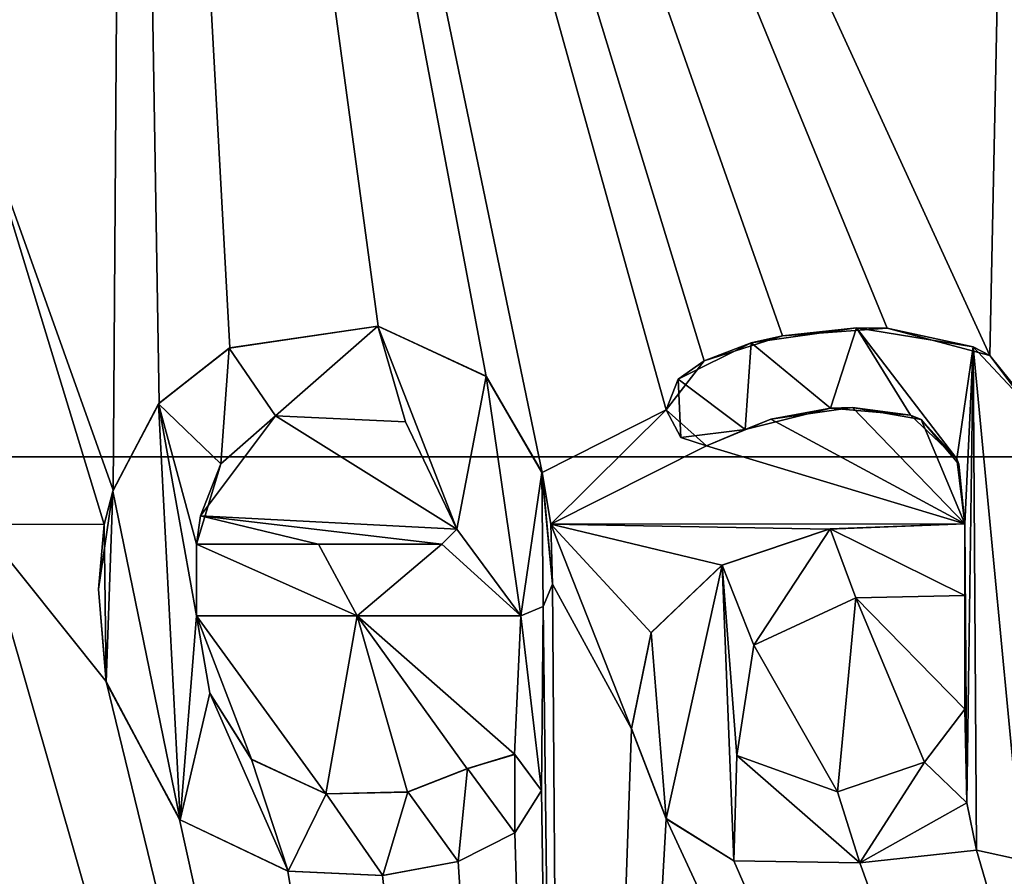
# Model space of a CAD drawing. Units: millimetres. Extents: x -122 to 122, y -10 to 83.
# Drawn here: x -7 to -4, y 10 to 13 of the extents above; entities that cross this region are included whole.
import ezdxf

# ---------------------------------------------------------------- set-up
doc = ezdxf.new("R2010")
doc.units = ezdxf.units.MM
doc.header["$LTSCALE"] = 65.185185
for name, color, linetype in [('125', 7, 'CONTINUOUS'), ('185', 7, 'CONTINUOUS'), ('187', 7, 'CONTINUOUS'), ('243', 7, 'CONTINUOUS'), ('244', 7, 'CONTINUOUS'), ('245', 7, 'CONTINUOUS'), ('246', 7, 'CONTINUOUS'), ('247', 7, 'CONTINUOUS'), ('248', 7, 'CONTINUOUS'), ('249', 7, 'CONTINUOUS'), ('250', 7, 'CONTINUOUS'), ('251', 7, 'CONTINUOUS'), ('252', 7, 'CONTINUOUS'), ('253', 7, 'CONTINUOUS')]:
    doc.layers.add(name, color=color, linetype=linetype)

msp = doc.modelspace()

# ---------------------------------------------------------------- linework, layer by layer
at = {"layer": '125', "linetype": 'Continuous'}
for points in [[(-2.9418, 11.2314, -23.9946), (-8.8251, 11.2314, -23.9513), (-2.9418, 17.2374, -23.9946), (-2.9418, 11.2314, -23.9946)], [(-2.9418, 17.2374, -23.9946), (-8.8251, 11.2314, -23.9513), (-8.8251, 17.2374, -23.9513), (-2.9418, 17.2374, -23.9946)], [(-2.9418, 5.2254, -23.9946), (-8.8251, 5.2254, -23.9513), (-2.9418, 11.2314, -23.9946), (-2.9418, 5.2254, -23.9946)], [(-2.9418, 11.2314, -23.9946), (-8.8251, 5.2254, -23.9513), (-8.8251, 11.2314, -23.9513), (-2.9418, 11.2314, -23.9946)]]:
    msp.add_3dface(points, dxfattribs=at)
at = {"layer": '185', "color": 18, "linetype": 'Continuous', "true_color": 0x000000}
for points in [[(-6.5226, 11.5497, 23.5807), (-6.3864, 11.3516, 23.6043), (-6.0868, 11.6148, 23.6541), (-6.5226, 11.5497, 23.5807)], [(-6.3864, 11.3516, 23.6043), (-6.0061, 11.3336, 23.6669), (-6.0868, 11.6148, 23.6541), (-6.3864, 11.3516, 23.6043)], [(-6.0061, 11.3336, 23.6669), (-5.855, 11.019, 23.6904), (-6.0868, 11.6148, 23.6541), (-6.0061, 11.3336, 23.6669)], [(-6.0868, 11.6148, 23.6541), (-5.855, 11.019, 23.6904), (-5.7692, 11.4674, 23.7034), (-6.0868, 11.6148, 23.6541)], [(-4.9932, 11.565, 23.8099), (-4.7609, 11.3736, 23.8381), (-4.6845, 11.6092, 23.847), (-4.9932, 11.565, 23.8099)], [(-4.7609, 11.3736, 23.8381), (-4.5265, 11.3531, 23.8649), (-4.6845, 11.6092, 23.847), (-4.7609, 11.3736, 23.8381)], [(-4.5265, 11.3531, 23.8649), (-4.3899, 11.2257, 23.8798), (-4.6845, 11.6092, 23.847), (-4.5265, 11.3531, 23.8649)], [(-4.6845, 11.6092, 23.847), (-4.3899, 11.2257, 23.8798), (-4.3425, 11.5537, 23.8848), (-4.6845, 11.6092, 23.847)], [(-6.729, 11.3865, 23.5435), (-6.5469, 11.2108, 23.5764), (-6.5226, 11.5497, 23.5807), (-6.729, 11.3865, 23.5435)], [(-6.5469, 11.2108, 23.5764), (-6.3864, 11.3516, 23.6043), (-6.5226, 11.5497, 23.5807), (-6.5469, 11.2108, 23.5764)], [(-5.2068, 11.4592, 23.7825), (-5.0107, 11.3111, 23.8077), (-4.9932, 11.565, 23.8099), (-5.2068, 11.4592, 23.7825)], [(-5.0107, 11.3111, 23.8077), (-4.7609, 11.3736, 23.8381), (-4.9932, 11.565, 23.8099), (-5.0107, 11.3111, 23.8077)], [(-4.3899, 11.2257, 23.8798), (-4.367, 11.035, 23.8822), (-4.3425, 11.5537, 23.8848), (-4.3899, 11.2257, 23.8798)], [(-4.367, 11.035, 23.8822), (-4.361, 10.217, 23.8829), (-4.3425, 11.5537, 23.8848), (-4.367, 11.035, 23.8822)], [(-4.361, 10.217, 23.8829), (-4.3328, 10.0789, 23.8858), (-4.3425, 11.5537, 23.8848), (-4.361, 10.217, 23.8829)], [(-4.3328, 10.0789, 23.8858), (-4.1988, 10.0495, 23.8997), (-4.3425, 11.5537, 23.8848), (-4.3328, 10.0789, 23.8858)], [(-4.3425, 11.5537, 23.8848), (-4.1988, 10.0495, 23.8997), (-4.1403, 11.3378, 23.9055), (-4.3425, 11.5537, 23.8848)], [(-5.7692, 11.4674, 23.7034), (-5.855, 11.019, 23.6904), (-5.668, 10.765, 23.7184), (-5.7692, 11.4674, 23.7034)], [(-5.6058, 11.1852, 23.7274), (-5.7692, 11.4674, 23.7034), (-5.668, 10.765, 23.7184), (-5.6058, 11.1852, 23.7274)], [(-5.199, 11.2879, 23.7835), (-5.0107, 11.3111, 23.8077), (-5.2068, 11.4592, 23.7825), (-5.199, 11.2879, 23.7835)], [(-6.8636, 11.1311, 23.5185), (-6.6663, 10.1675, 23.555), (-6.729, 11.3865, 23.5435), (-6.8636, 11.1311, 23.5185)], [(-6.618, 10.975, 23.5637), (-6.5469, 11.2108, 23.5764), (-6.729, 11.3865, 23.5435), (-6.618, 10.975, 23.5637)], [(-6.618, 10.765, 23.5637), (-6.618, 10.975, 23.5637), (-6.729, 11.3865, 23.5435), (-6.618, 10.765, 23.5637)], [(-6.6663, 10.1675, 23.555), (-6.618, 10.765, 23.5637), (-6.729, 11.3865, 23.5435), (-6.6663, 10.1675, 23.555)], [(-5.6021, 10.7924, 23.728), (-5.6058, 11.1852, 23.7274), (-5.668, 10.765, 23.7184), (-5.6021, 10.7924, 23.728)], [(-5.575, 10.858, 23.7319), (-5.6058, 11.1852, 23.7274), (-5.6021, 10.7924, 23.728), (-5.575, 10.858, 23.7319)], [(-6.9055, 10.8437, 23.5106), (-6.8824, 10.5703, 23.5149), (-6.8636, 11.1311, 23.5185), (-6.9055, 10.8437, 23.5106)], [(-6.8824, 10.5703, 23.5149), (-6.6663, 10.1675, 23.555), (-6.8636, 11.1311, 23.5185), (-6.8824, 10.5703, 23.5149)], [(-4.367, 11.035, 23.8822), (-4.7617, 11.0202, 23.838), (-4.367, 10.825, 23.8822), (-4.367, 11.035, 23.8822)], [(-4.361, 10.217, 23.8829), (-4.367, 11.035, 23.8822), (-4.367, 10.825, 23.8822), (-4.361, 10.217, 23.8829)], [(-5.855, 11.019, 23.6904), (-5.899, 10.975, 23.6836), (-5.668, 10.765, 23.7184), (-5.855, 11.019, 23.6904)], [(-4.7617, 11.0202, 23.838), (-5.078, 10.914, 23.7992), (-4.985, 10.6797, 23.8109), (-4.7617, 11.0202, 23.838)], [(-4.6859, 10.8179, 23.8469), (-4.7617, 11.0202, 23.838), (-4.985, 10.6797, 23.8109), (-4.6859, 10.8179, 23.8469)], [(-4.367, 10.825, 23.8822), (-4.7617, 11.0202, 23.838), (-4.6859, 10.8179, 23.8469), (-4.367, 10.825, 23.8822)], [(-6.2611, 10.975, 23.6255), (-6.618, 10.975, 23.5637), (-6.1476, 10.765, 23.6442), (-6.2611, 10.975, 23.6255)], [(-6.618, 10.975, 23.5637), (-6.618, 10.765, 23.5637), (-6.1476, 10.765, 23.6442), (-6.618, 10.975, 23.5637)], [(-5.899, 10.975, 23.6836), (-6.2611, 10.975, 23.6255), (-6.1476, 10.765, 23.6442), (-5.899, 10.975, 23.6836)], [(-5.668, 10.765, 23.7184), (-5.899, 10.975, 23.6836), (-6.1476, 10.765, 23.6442), (-5.668, 10.765, 23.7184)], [(-5.2857, 10.7163, 23.772), (-5.2423, 10.1713, 23.7778), (-5.078, 10.914, 23.7992), (-5.2857, 10.7163, 23.772)], [(-5.2423, 10.1713, 23.7778), (-5.0439, 10.047, 23.8035), (-5.078, 10.914, 23.7992), (-5.2423, 10.1713, 23.7778)], [(-5.078, 10.914, 23.7992), (-5.0439, 10.047, 23.8035), (-5.0353, 10.3565, 23.8046), (-5.078, 10.914, 23.7992)], [(-4.985, 10.6797, 23.8109), (-5.078, 10.914, 23.7992), (-5.0353, 10.3565, 23.8046), (-4.985, 10.6797, 23.8109)], [(-4.361, 10.217, 23.8829), (-4.367, 10.825, 23.8822), (-4.367, 10.492, 23.8822), (-4.361, 10.217, 23.8829)], [(-6.579, 10.5385, 23.5707), (-6.618, 10.765, 23.5637), (-6.6663, 10.1675, 23.555), (-6.579, 10.5385, 23.5707)], [(-5.344, 10.4354, 23.7642), (-5.2423, 10.1713, 23.7778), (-5.2857, 10.7163, 23.772), (-5.344, 10.4354, 23.7642)], [(-6.3494, 10.0173, 23.6106), (-6.579, 10.5385, 23.5707), (-6.6663, 10.1675, 23.555), (-6.3494, 10.0173, 23.6106)], [(-6.4568, 10.3445, 23.5922), (-6.579, 10.5385, 23.5707), (-6.3494, 10.0173, 23.6106), (-6.4568, 10.3445, 23.5922)], [(-4.4847, 10.3369, 23.8695), (-4.361, 10.217, 23.8829), (-4.367, 10.492, 23.8822), (-4.4847, 10.3369, 23.8695)], [(-5.6855, 10.3594, 23.7158), (-5.8244, 10.3177, 23.695), (-5.6852, 10.1293, 23.7158), (-5.6855, 10.3594, 23.7158)], [(-5.6074, 10.2533, 23.7272), (-5.6855, 10.3594, 23.7158), (-5.6852, 10.1293, 23.7158), (-5.6074, 10.2533, 23.7272)], [(-6.238, 10.2438, 23.6294), (-6.4568, 10.3445, 23.5922), (-6.3494, 10.0173, 23.6106), (-6.238, 10.2438, 23.6294)], [(-5.0439, 10.047, 23.8035), (-4.6748, 10.0412, 23.8482), (-5.0353, 10.3565, 23.8046), (-5.0439, 10.047, 23.8035)], [(-5.0353, 10.3565, 23.8046), (-4.6748, 10.0412, 23.8482), (-4.7404, 10.2492, 23.8405), (-5.0353, 10.3565, 23.8046)], [(-4.7404, 10.2492, 23.8405), (-4.6748, 10.0412, 23.8482), (-4.4847, 10.3369, 23.8695), (-4.7404, 10.2492, 23.8405)], [(-4.6748, 10.0412, 23.8482), (-4.361, 10.217, 23.8829), (-4.4847, 10.3369, 23.8695), (-4.6748, 10.0412, 23.8482)], [(-5.8244, 10.3177, 23.695), (-5.9987, 10.2492, 23.6681), (-5.8511, 10.0457, 23.691), (-5.8244, 10.3177, 23.695)], [(-5.6852, 10.1293, 23.7158), (-5.8244, 10.3177, 23.695), (-5.8511, 10.0457, 23.691), (-5.6852, 10.1293, 23.7158)], [(-6.0722, 10.004, 23.6564), (-6.238, 10.2438, 23.6294), (-6.3494, 10.0173, 23.6106), (-6.0722, 10.004, 23.6564)], [(-5.9987, 10.2492, 23.6681), (-6.238, 10.2438, 23.6294), (-6.0722, 10.004, 23.6564), (-5.9987, 10.2492, 23.6681)], [(-5.8511, 10.0457, 23.691), (-5.9987, 10.2492, 23.6681), (-6.0722, 10.004, 23.6564), (-5.8511, 10.0457, 23.691)]]:
    msp.add_3dface(points, dxfattribs=at)
at = {"layer": '187', "linetype": 'Continuous'}
for points in [[(-6.8213, 17.0399, 23.4251), (-9.2739, 17.0399, 22.84), (-7.252, 12.224, 23.3405), (-6.8213, 17.0399, 23.4251)], [(-6.8627, 11.1341, 23.4172), (-6.8213, 17.0399, 23.4251), (-7.252, 12.224, 23.3405), (-6.8627, 11.1341, 23.4172)], [(-6.7273, 11.3886, 23.4426), (-6.8213, 17.0399, 23.4251), (-6.8627, 11.1341, 23.4172), (-6.7273, 11.3886, 23.4426)], [(-4.2086, 15.6176, 23.7988), (-6.8213, 17.0399, 23.4251), (-4.2938, 11.5287, 23.79), (-4.2086, 15.6176, 23.7988)], [(-4.2938, 11.5287, 23.79), (-6.8213, 17.0399, 23.4251), (-4.5947, 11.6081, 23.7573), (-4.2938, 11.5287, 23.79)], [(-4.5947, 11.6081, 23.7573), (-6.8213, 17.0399, 23.4251), (-4.901, 11.5863, 23.7212), (-4.5947, 11.6081, 23.7573)], [(-4.901, 11.5863, 23.7212), (-6.8213, 17.0399, 23.4251), (-5.1308, 11.5123, 23.6922), (-4.901, 11.5863, 23.7212)], [(-5.1308, 11.5123, 23.6922), (-6.8213, 17.0399, 23.4251), (-5.2418, 11.369, 23.6776), (-5.1308, 11.5123, 23.6922)], [(-5.2418, 11.369, 23.6776), (-6.8213, 17.0399, 23.4251), (-5.6057, 11.185, 23.627), (-5.2418, 11.369, 23.6776)], [(-5.6057, 11.185, 23.627), (-6.8213, 17.0399, 23.4251), (-5.7689, 11.467, 23.6029), (-5.6057, 11.185, 23.627)], [(-5.7689, 11.467, 23.6029), (-6.8213, 17.0399, 23.4251), (-6.0857, 11.6146, 23.5535), (-5.7689, 11.467, 23.6029)], [(-6.0857, 11.6146, 23.5535), (-6.8213, 17.0399, 23.4251), (-6.5207, 11.5507, 23.4799), (-6.0857, 11.6146, 23.5535)], [(-6.5207, 11.5507, 23.4799), (-6.8213, 17.0399, 23.4251), (-6.7273, 11.3886, 23.4426), (-6.5207, 11.5507, 23.4799)], [(-4.1321, 11.3146, 23.8065), (-4.2086, 15.6176, 23.7988), (-4.2938, 11.5287, 23.79), (-4.1321, 11.3146, 23.8065)], [(-7.252, 11.0339, 23.3405), (-6.8888, 11.0332, 23.4123), (-7.252, 12.224, 23.3405), (-7.252, 11.0339, 23.3405)], [(-6.8888, 11.0332, 23.4123), (-6.8627, 11.1341, 23.4172), (-7.252, 12.224, 23.3405), (-6.8888, 11.0332, 23.4123)], [(-5.58, 11.0344, 23.6307), (-5.2418, 11.369, 23.6776), (-5.6057, 11.185, 23.627), (-5.58, 11.0344, 23.6307)], [(-5.2418, 11.369, 23.6776), (-5.58, 11.0344, 23.6307), (-5.1242, 11.2633, 23.6931), (-5.2418, 11.369, 23.6776)], [(-4.9352, 11.3417, 23.717), (-4.367, 11.035, 23.7823), (-4.6956, 11.3759, 23.7457), (-4.9352, 11.3417, 23.717)], [(-4.6956, 11.3759, 23.7457), (-4.367, 11.035, 23.7823), (-4.4944, 11.3405, 23.7685), (-4.6956, 11.3759, 23.7457)], [(-6.606, 11.058, 23.4647), (-5.855, 11.019, 23.5898), (-6.3863, 11.3516, 23.5033), (-6.606, 11.058, 23.4647)], [(-5.855, 11.019, 23.5898), (-6.0061, 11.3336, 23.5662), (-6.3863, 11.3516, 23.5033), (-5.855, 11.019, 23.5898)], [(-5.1242, 11.2633, 23.6931), (-4.367, 11.035, 23.7823), (-4.9352, 11.3417, 23.717), (-5.1242, 11.2633, 23.6931)], [(-4.4944, 11.3405, 23.7685), (-4.367, 11.035, 23.7823), (-4.3845, 11.2102, 23.7804), (-4.4944, 11.3405, 23.7685)], [(-5.58, 11.0344, 23.6307), (-4.367, 11.035, 23.7823), (-5.1242, 11.2633, 23.6931), (-5.58, 11.0344, 23.6307)], [(-6.618, 10.975, 23.4625), (-6.2612, 10.975, 23.5246), (-6.606, 11.058, 23.4647), (-6.618, 10.975, 23.4625)], [(-6.2612, 10.975, 23.5246), (-5.899, 10.975, 23.583), (-6.606, 11.058, 23.4647), (-6.2612, 10.975, 23.5246)], [(-5.855, 11.019, 23.5898), (-6.606, 11.058, 23.4647), (-5.899, 10.975, 23.583), (-5.855, 11.019, 23.5898)], [(-7.252, 10.148, 23.3405), (-5.5323, 5.0279, 23.6376), (-7.252, 11.0339, 23.3405), (-7.252, 10.148, 23.3405)], [(-7.252, 11.0339, 23.3405), (-5.5323, 5.0279, 23.6376), (-6.883, 10.573, 23.4134), (-7.252, 11.0339, 23.3405)], [(-6.8888, 11.0332, 23.4123), (-7.252, 11.0339, 23.3405), (-6.883, 10.573, 23.4134), (-6.8888, 11.0332, 23.4123)], [(-4.367, 11.035, 23.7823), (-5.58, 11.0344, 23.6307), (-4.7653, 11.0197, 23.7375), (-4.367, 11.035, 23.7823)], [(-5.58, 11.0344, 23.6307), (-5.575, 10.858, 23.6314), (-5.3439, 10.4345, 23.6639), (-5.58, 11.0344, 23.6307)], [(-4.7653, 11.0197, 23.7375), (-5.58, 11.0344, 23.6307), (-5.0784, 10.9138, 23.699), (-4.7653, 11.0197, 23.7375)], [(-5.0784, 10.9138, 23.699), (-5.58, 11.0344, 23.6307), (-5.2861, 10.7157, 23.6717), (-5.0784, 10.9138, 23.699)], [(-5.2861, 10.7157, 23.6717), (-5.58, 11.0344, 23.6307), (-5.3439, 10.4345, 23.6639), (-5.2861, 10.7157, 23.6717)], [(-5.6021, 10.7924, 23.6275), (-5.5323, 5.0279, 23.6376), (-5.575, 10.858, 23.6314), (-5.6021, 10.7924, 23.6275)], [(-5.575, 10.858, 23.6314), (-5.5323, 5.0279, 23.6376), (-5.3439, 10.4345, 23.6639), (-5.575, 10.858, 23.6314)], [(-4.367, 10.492, 23.7823), (-4.367, 10.825, 23.7823), (-4.686, 10.8179, 23.7468), (-4.367, 10.492, 23.7823)], [(-5.668, 10.765, 23.6179), (-5.6074, 10.2538, 23.6267), (-5.6021, 10.7924, 23.6275), (-5.668, 10.765, 23.6179)], [(-5.6074, 10.2538, 23.6267), (-5.5323, 5.0279, 23.6376), (-5.6021, 10.7924, 23.6275), (-5.6074, 10.2538, 23.6267)], [(-4.985, 10.6797, 23.7108), (-4.7404, 10.2492, 23.7405), (-4.686, 10.8179, 23.7468), (-4.985, 10.6797, 23.7108)], [(-4.7404, 10.2492, 23.7405), (-4.4847, 10.3369, 23.7696), (-4.686, 10.8179, 23.7468), (-4.7404, 10.2492, 23.7405)], [(-4.4847, 10.3369, 23.7696), (-4.367, 10.492, 23.7823), (-4.686, 10.8179, 23.7468), (-4.4847, 10.3369, 23.7696)], [(-6.4572, 10.345, 23.4911), (-6.239, 10.2439, 23.5283), (-6.618, 10.765, 23.4625), (-6.4572, 10.345, 23.4911)], [(-6.618, 10.765, 23.4625), (-6.239, 10.2439, 23.5283), (-6.1476, 10.765, 23.5434), (-6.618, 10.765, 23.4625)], [(-6.5791, 10.5388, 23.4695), (-6.4572, 10.345, 23.4911), (-6.618, 10.765, 23.4625), (-6.5791, 10.5388, 23.4695)], [(-6.239, 10.2439, 23.5283), (-5.9996, 10.249, 23.5672), (-6.1476, 10.765, 23.5434), (-6.239, 10.2439, 23.5283)], [(-5.8248, 10.3174, 23.5944), (-5.6859, 10.3595, 23.6152), (-6.1476, 10.765, 23.5434), (-5.8248, 10.3174, 23.5944)], [(-6.1476, 10.765, 23.5434), (-5.6859, 10.3595, 23.6152), (-5.668, 10.765, 23.6179), (-6.1476, 10.765, 23.5434)], [(-5.9996, 10.249, 23.5672), (-5.8248, 10.3174, 23.5944), (-6.1476, 10.765, 23.5434), (-5.9996, 10.249, 23.5672)], [(-5.6859, 10.3595, 23.6152), (-5.6074, 10.2538, 23.6267), (-5.668, 10.765, 23.6179), (-5.6859, 10.3595, 23.6152)], [(-5.0352, 10.3564, 23.7045), (-4.7404, 10.2492, 23.7405), (-4.985, 10.6797, 23.7108), (-5.0352, 10.3564, 23.7045)], [(-6.883, 10.573, 23.4134), (-5.5323, 5.0279, 23.6376), (-6.6678, 10.1688, 23.4535), (-6.883, 10.573, 23.4134)], [(-5.3439, 10.4345, 23.6639), (-5.5323, 5.0279, 23.6376), (-5.2418, 10.1708, 23.6776), (-5.3439, 10.4345, 23.6639)], [(-5.6851, 10.1294, 23.6154), (-5.5323, 5.0279, 23.6376), (-5.6074, 10.2538, 23.6267), (-5.6851, 10.1294, 23.6154)], [(-4.361, 10.217, 23.7829), (-4.6746, 10.0412, 23.7481), (-4.3327, 10.0789, 23.7859), (-4.361, 10.217, 23.7829)], [(-7.801, 10.0234, 23.2221), (-5.5323, 5.0279, 23.6376), (-7.523, 10.181, 23.2836), (-7.801, 10.0234, 23.2221)], [(-7.523, 10.181, 23.2836), (-5.5323, 5.0279, 23.6376), (-7.4726, 10.0626, 23.2944), (-7.523, 10.181, 23.2836)], [(-6.6678, 10.1688, 23.4535), (-5.5323, 5.0279, 23.6376), (-6.3506, 10.0175, 23.5095), (-6.6678, 10.1688, 23.4535)], [(-5.5323, 5.0279, 23.6376), (-2.8582, 5.0279, 23.9109), (-5.2418, 10.1708, 23.6776), (-5.5323, 5.0279, 23.6376)], [(-5.2418, 10.1708, 23.6776), (-2.8582, 5.0279, 23.9109), (-5.0435, 10.0469, 23.7034), (-5.2418, 10.1708, 23.6776)], [(-7.3386, 10.0502, 23.3226), (-5.5323, 5.0279, 23.6376), (-7.252, 10.148, 23.3405), (-7.3386, 10.0502, 23.3226)], [(-5.8513, 10.0456, 23.5903), (-5.5323, 5.0279, 23.6376), (-5.6851, 10.1294, 23.6154), (-5.8513, 10.0456, 23.5903)], [(-4.6746, 10.0412, 23.7481), (-2.8582, 5.0279, 23.9109), (-4.3327, 10.0789, 23.7859), (-4.6746, 10.0412, 23.7481)], [(-4.3327, 10.0789, 23.7859), (-2.8582, 5.0279, 23.9109), (-4.1987, 10.0495, 23.7998), (-4.3327, 10.0789, 23.7859)], [(-7.4726, 10.0626, 23.2944), (-5.5323, 5.0279, 23.6376), (-7.3386, 10.0502, 23.3226), (-7.4726, 10.0626, 23.2944)], [(-6.0729, 10.004, 23.5555), (-5.5323, 5.0279, 23.6376), (-5.8513, 10.0456, 23.5903), (-6.0729, 10.004, 23.5555)], [(-5.0435, 10.0469, 23.7034), (-2.8582, 5.0279, 23.9109), (-4.6746, 10.0412, 23.7481), (-5.0435, 10.0469, 23.7034)], [(-8.0148, 5.0279, 23.1727), (-5.5323, 5.0279, 23.6376), (-7.801, 10.0234, 23.2221), (-8.0148, 5.0279, 23.1727)], [(-6.3506, 10.0175, 23.5095), (-5.5323, 5.0279, 23.6376), (-6.0729, 10.004, 23.5555), (-6.3506, 10.0175, 23.5095)]]:
    msp.add_3dface(points, dxfattribs=at)
at = {"layer": '243', "color": 18, "linetype": 'Continuous', "true_color": 0x000000}
for points in [[(-4.3328, 10.0789, 23.8858), (-4.361, 10.217, 23.8829), (-4.3327, 10.0789, 23.7859), (-4.3328, 10.0789, 23.8858)], [(-4.361, 10.217, 23.8829), (-4.361, 10.217, 23.7829), (-4.3327, 10.0789, 23.7859), (-4.361, 10.217, 23.8829)], [(-4.1988, 10.0495, 23.8997), (-4.3328, 10.0789, 23.8858), (-4.3327, 10.0789, 23.7859), (-4.1988, 10.0495, 23.8997)], [(-4.1988, 10.0495, 23.8997), (-4.3327, 10.0789, 23.7859), (-4.1987, 10.0495, 23.7998), (-4.1988, 10.0495, 23.8997)]]:
    msp.add_3dface(points, dxfattribs=at)
at = {"layer": '244', "color": 18, "linetype": 'Continuous', "true_color": 0x000000}
for points in [[(-4.7617, 11.0202, 23.838), (-4.367, 11.035, 23.7823), (-4.7653, 11.0197, 23.7375), (-4.7617, 11.0202, 23.838)], [(-4.7617, 11.0202, 23.838), (-4.367, 11.035, 23.8822), (-4.367, 11.035, 23.7823), (-4.7617, 11.0202, 23.838)], [(-5.078, 10.914, 23.7992), (-4.7653, 11.0197, 23.7375), (-5.0784, 10.9138, 23.699), (-5.078, 10.914, 23.7992)], [(-5.078, 10.914, 23.7992), (-4.7617, 11.0202, 23.838), (-4.7653, 11.0197, 23.7375), (-5.078, 10.914, 23.7992)], [(-5.2857, 10.7163, 23.772), (-5.0784, 10.9138, 23.699), (-5.2861, 10.7157, 23.6717), (-5.2857, 10.7163, 23.772)], [(-5.2857, 10.7163, 23.772), (-5.078, 10.914, 23.7992), (-5.0784, 10.9138, 23.699), (-5.2857, 10.7163, 23.772)], [(-5.344, 10.4354, 23.7642), (-5.2857, 10.7163, 23.772), (-5.2861, 10.7157, 23.6717), (-5.344, 10.4354, 23.7642)], [(-5.344, 10.4354, 23.7642), (-5.2861, 10.7157, 23.6717), (-5.3439, 10.4345, 23.6639), (-5.344, 10.4354, 23.7642)], [(-5.2423, 10.1713, 23.7778), (-5.344, 10.4354, 23.7642), (-5.3439, 10.4345, 23.6639), (-5.2423, 10.1713, 23.7778)], [(-5.2423, 10.1713, 23.7778), (-5.3439, 10.4345, 23.6639), (-5.2418, 10.1708, 23.6776), (-5.2423, 10.1713, 23.7778)], [(-4.361, 10.217, 23.8829), (-4.6748, 10.0412, 23.8482), (-4.361, 10.217, 23.7829), (-4.361, 10.217, 23.8829)], [(-4.6748, 10.0412, 23.8482), (-4.6746, 10.0412, 23.7481), (-4.361, 10.217, 23.7829), (-4.6748, 10.0412, 23.8482)], [(-5.0439, 10.047, 23.8035), (-5.2423, 10.1713, 23.7778), (-5.2418, 10.1708, 23.6776), (-5.0439, 10.047, 23.8035)], [(-5.0439, 10.047, 23.8035), (-5.2418, 10.1708, 23.6776), (-5.0435, 10.0469, 23.7034), (-5.0439, 10.047, 23.8035)], [(-4.6748, 10.0412, 23.8482), (-5.0439, 10.047, 23.8035), (-5.0435, 10.0469, 23.7034), (-4.6748, 10.0412, 23.8482)], [(-4.6748, 10.0412, 23.8482), (-5.0435, 10.0469, 23.7034), (-4.6746, 10.0412, 23.7481), (-4.6748, 10.0412, 23.8482)]]:
    msp.add_3dface(points, dxfattribs=at)
at = {"layer": '245', "color": 18, "linetype": 'Continuous', "true_color": 0x000000}
for points in [[(-4.9932, 11.565, 23.8099), (-4.6845, 11.6092, 23.847), (-4.901, 11.5863, 23.7212), (-4.9932, 11.565, 23.8099)], [(-4.6845, 11.6092, 23.847), (-4.5947, 11.6081, 23.7573), (-4.901, 11.5863, 23.7212), (-4.6845, 11.6092, 23.847)], [(-4.6845, 11.6092, 23.847), (-4.3425, 11.5537, 23.8848), (-4.5947, 11.6081, 23.7573), (-4.6845, 11.6092, 23.847)], [(-4.3425, 11.5537, 23.8848), (-4.2938, 11.5287, 23.79), (-4.5947, 11.6081, 23.7573), (-4.3425, 11.5537, 23.8848)], [(-4.9932, 11.565, 23.8099), (-4.901, 11.5863, 23.7212), (-5.1308, 11.5123, 23.6922), (-4.9932, 11.565, 23.8099)], [(-5.2068, 11.4592, 23.7825), (-4.9932, 11.565, 23.8099), (-5.1308, 11.5123, 23.6922), (-5.2068, 11.4592, 23.7825)], [(-4.3425, 11.5537, 23.8848), (-4.1403, 11.3378, 23.9055), (-4.2938, 11.5287, 23.79), (-4.3425, 11.5537, 23.8848)], [(-5.2068, 11.4592, 23.7825), (-5.1308, 11.5123, 23.6922), (-5.2418, 11.369, 23.6776), (-5.2068, 11.4592, 23.7825)], [(-4.1403, 11.3378, 23.9055), (-4.1321, 11.3146, 23.8065), (-4.2938, 11.5287, 23.79), (-4.1403, 11.3378, 23.9055)], [(-5.199, 11.2879, 23.7835), (-5.2068, 11.4592, 23.7825), (-5.2418, 11.369, 23.6776), (-5.199, 11.2879, 23.7835)], [(-5.199, 11.2879, 23.7835), (-5.2418, 11.369, 23.6776), (-5.1242, 11.2633, 23.6931), (-5.199, 11.2879, 23.7835)], [(-4.7609, 11.3736, 23.8381), (-5.0107, 11.3111, 23.8077), (-4.9352, 11.3417, 23.717), (-4.7609, 11.3736, 23.8381)], [(-4.7609, 11.3736, 23.8381), (-4.9352, 11.3417, 23.717), (-4.6956, 11.3759, 23.7457), (-4.7609, 11.3736, 23.8381)], [(-4.5265, 11.3531, 23.8649), (-4.7609, 11.3736, 23.8381), (-4.6956, 11.3759, 23.7457), (-4.5265, 11.3531, 23.8649)], [(-4.5265, 11.3531, 23.8649), (-4.6956, 11.3759, 23.7457), (-4.4944, 11.3405, 23.7685), (-4.5265, 11.3531, 23.8649)], [(-5.0107, 11.3111, 23.8077), (-5.1242, 11.2633, 23.6931), (-4.9352, 11.3417, 23.717), (-5.0107, 11.3111, 23.8077)], [(-4.3899, 11.2257, 23.8798), (-4.5265, 11.3531, 23.8649), (-4.4944, 11.3405, 23.7685), (-4.3899, 11.2257, 23.8798)], [(-4.3899, 11.2257, 23.8798), (-4.4944, 11.3405, 23.7685), (-4.3845, 11.2102, 23.7804), (-4.3899, 11.2257, 23.8798)], [(-5.0107, 11.3111, 23.8077), (-5.199, 11.2879, 23.7835), (-5.1242, 11.2633, 23.6931), (-5.0107, 11.3111, 23.8077)], [(-4.367, 11.035, 23.8822), (-4.3899, 11.2257, 23.8798), (-4.367, 11.035, 23.7823), (-4.367, 11.035, 23.8822)], [(-4.3899, 11.2257, 23.8798), (-4.3845, 11.2102, 23.7804), (-4.367, 11.035, 23.7823), (-4.3899, 11.2257, 23.8798)]]:
    msp.add_3dface(points, dxfattribs=at)
at = {"layer": '246', "color": 18, "linetype": 'Continuous', "true_color": 0x000000}
for points in [[(-4.367, 10.492, 23.8822), (-4.367, 10.825, 23.8822), (-4.367, 10.492, 23.7823), (-4.367, 10.492, 23.8822)], [(-4.367, 10.825, 23.8822), (-4.367, 10.825, 23.7823), (-4.367, 10.492, 23.7823), (-4.367, 10.825, 23.8822)]]:
    msp.add_3dface(points, dxfattribs=at)
at = {"layer": '247', "color": 18, "linetype": 'Continuous', "true_color": 0x000000}
for points in [[(-4.367, 10.825, 23.7823), (-4.6859, 10.8179, 23.8469), (-4.686, 10.8179, 23.7468), (-4.367, 10.825, 23.7823)], [(-4.367, 10.825, 23.8822), (-4.6859, 10.8179, 23.8469), (-4.367, 10.825, 23.7823), (-4.367, 10.825, 23.8822)], [(-4.6859, 10.8179, 23.8469), (-4.985, 10.6797, 23.8109), (-4.686, 10.8179, 23.7468), (-4.6859, 10.8179, 23.8469)], [(-4.985, 10.6797, 23.8109), (-4.985, 10.6797, 23.7108), (-4.686, 10.8179, 23.7468), (-4.985, 10.6797, 23.8109)], [(-4.985, 10.6797, 23.8109), (-5.0353, 10.3565, 23.8046), (-4.985, 10.6797, 23.7108), (-4.985, 10.6797, 23.8109)], [(-5.0353, 10.3565, 23.8046), (-5.0352, 10.3564, 23.7045), (-4.985, 10.6797, 23.7108), (-5.0353, 10.3565, 23.8046)], [(-4.4847, 10.3369, 23.8695), (-4.367, 10.492, 23.8822), (-4.4847, 10.3369, 23.7696), (-4.4847, 10.3369, 23.8695)], [(-4.367, 10.492, 23.8822), (-4.367, 10.492, 23.7823), (-4.4847, 10.3369, 23.7696), (-4.367, 10.492, 23.8822)], [(-5.0353, 10.3565, 23.8046), (-4.7404, 10.2492, 23.8405), (-5.0352, 10.3564, 23.7045), (-5.0353, 10.3565, 23.8046)], [(-4.7404, 10.2492, 23.8405), (-4.7404, 10.2492, 23.7405), (-5.0352, 10.3564, 23.7045), (-4.7404, 10.2492, 23.8405)], [(-4.7404, 10.2492, 23.8405), (-4.4847, 10.3369, 23.8695), (-4.7404, 10.2492, 23.7405), (-4.7404, 10.2492, 23.8405)], [(-4.4847, 10.3369, 23.8695), (-4.4847, 10.3369, 23.7696), (-4.7404, 10.2492, 23.7405), (-4.4847, 10.3369, 23.8695)]]:
    msp.add_3dface(points, dxfattribs=at)
at = {"layer": '248', "color": 18, "linetype": 'Continuous', "true_color": 0x000000}
for points in [[(-6.618, 10.975, 23.5637), (-6.2611, 10.975, 23.6255), (-6.618, 10.975, 23.4625), (-6.618, 10.975, 23.5637)], [(-6.2611, 10.975, 23.6255), (-6.2612, 10.975, 23.5246), (-6.618, 10.975, 23.4625), (-6.2611, 10.975, 23.6255)], [(-6.2611, 10.975, 23.6255), (-5.899, 10.975, 23.6836), (-6.2612, 10.975, 23.5246), (-6.2611, 10.975, 23.6255)], [(-5.899, 10.975, 23.6836), (-5.899, 10.975, 23.583), (-6.2612, 10.975, 23.5246), (-5.899, 10.975, 23.6836)]]:
    msp.add_3dface(points, dxfattribs=at)
at = {"layer": '249', "color": 18, "linetype": 'Continuous', "true_color": 0x000000}
for points in [[(-5.899, 10.975, 23.6836), (-5.855, 11.019, 23.6904), (-5.899, 10.975, 23.583), (-5.899, 10.975, 23.6836)], [(-5.855, 11.019, 23.6904), (-5.855, 11.019, 23.5898), (-5.899, 10.975, 23.583), (-5.855, 11.019, 23.6904)]]:
    msp.add_3dface(points, dxfattribs=at)
at = {"layer": '250', "color": 18, "linetype": 'Continuous', "true_color": 0x000000}
for points in [[(-6.5469, 11.2108, 23.5764), (-6.606, 11.058, 23.4647), (-6.3863, 11.3516, 23.5033), (-6.5469, 11.2108, 23.5764)], [(-6.3864, 11.3516, 23.6043), (-6.5469, 11.2108, 23.5764), (-6.3863, 11.3516, 23.5033), (-6.3864, 11.3516, 23.6043)], [(-6.0061, 11.3336, 23.6669), (-6.3864, 11.3516, 23.6043), (-6.3863, 11.3516, 23.5033), (-6.0061, 11.3336, 23.6669)], [(-6.0061, 11.3336, 23.5662), (-6.0061, 11.3336, 23.6669), (-6.3863, 11.3516, 23.5033), (-6.0061, 11.3336, 23.5662)], [(-5.855, 11.019, 23.6904), (-6.0061, 11.3336, 23.6669), (-5.855, 11.019, 23.5898), (-5.855, 11.019, 23.6904)], [(-5.855, 11.019, 23.5898), (-6.0061, 11.3336, 23.6669), (-6.0061, 11.3336, 23.5662), (-5.855, 11.019, 23.5898)], [(-6.5469, 11.2108, 23.5764), (-6.618, 10.975, 23.5637), (-6.606, 11.058, 23.4647), (-6.5469, 11.2108, 23.5764)], [(-6.618, 10.975, 23.5637), (-6.618, 10.975, 23.4625), (-6.606, 11.058, 23.4647), (-6.618, 10.975, 23.5637)]]:
    msp.add_3dface(points, dxfattribs=at)
at = {"layer": '251', "color": 18, "linetype": 'Continuous', "true_color": 0x000000}
for points in [[(-6.5226, 11.5497, 23.5807), (-6.0868, 11.6148, 23.6541), (-6.5207, 11.5507, 23.4799), (-6.5226, 11.5497, 23.5807)], [(-6.0868, 11.6148, 23.6541), (-6.0857, 11.6146, 23.5535), (-6.5207, 11.5507, 23.4799), (-6.0868, 11.6148, 23.6541)], [(-6.0868, 11.6148, 23.6541), (-5.7692, 11.4674, 23.7034), (-6.0857, 11.6146, 23.5535), (-6.0868, 11.6148, 23.6541)], [(-5.7692, 11.4674, 23.7034), (-5.7689, 11.467, 23.6029), (-6.0857, 11.6146, 23.5535), (-5.7692, 11.4674, 23.7034)], [(-6.729, 11.3865, 23.5435), (-6.5226, 11.5497, 23.5807), (-6.7273, 11.3886, 23.4426), (-6.729, 11.3865, 23.5435)], [(-6.5226, 11.5497, 23.5807), (-6.5207, 11.5507, 23.4799), (-6.7273, 11.3886, 23.4426), (-6.5226, 11.5497, 23.5807)], [(-5.7692, 11.4674, 23.7034), (-5.6058, 11.1852, 23.7274), (-5.7689, 11.467, 23.6029), (-5.7692, 11.4674, 23.7034)], [(-5.6058, 11.1852, 23.7274), (-5.6057, 11.185, 23.627), (-5.7689, 11.467, 23.6029), (-5.6058, 11.1852, 23.7274)], [(-6.8636, 11.1311, 23.5185), (-6.729, 11.3865, 23.5435), (-6.8627, 11.1341, 23.4172), (-6.8636, 11.1311, 23.5185)], [(-6.729, 11.3865, 23.5435), (-6.7273, 11.3886, 23.4426), (-6.8627, 11.1341, 23.4172), (-6.729, 11.3865, 23.5435)], [(-5.6058, 11.1852, 23.7274), (-5.575, 10.858, 23.7319), (-5.6057, 11.185, 23.627), (-5.6058, 11.1852, 23.7274)], [(-5.575, 10.858, 23.7319), (-5.58, 11.0344, 23.6307), (-5.6057, 11.185, 23.627), (-5.575, 10.858, 23.7319)], [(-6.9055, 10.8437, 23.5106), (-6.8636, 11.1311, 23.5185), (-6.8888, 11.0332, 23.4123), (-6.9055, 10.8437, 23.5106)], [(-6.8888, 11.0332, 23.4123), (-6.8636, 11.1311, 23.5185), (-6.8627, 11.1341, 23.4172), (-6.8888, 11.0332, 23.4123)], [(-6.9055, 10.8437, 23.5106), (-6.8888, 11.0332, 23.4123), (-6.883, 10.573, 23.4134), (-6.9055, 10.8437, 23.5106)], [(-5.575, 10.858, 23.7319), (-5.575, 10.858, 23.6314), (-5.58, 11.0344, 23.6307), (-5.575, 10.858, 23.7319)], [(-6.8824, 10.5703, 23.5149), (-6.9055, 10.8437, 23.5106), (-6.883, 10.573, 23.4134), (-6.8824, 10.5703, 23.5149)], [(-6.618, 10.765, 23.5637), (-6.579, 10.5385, 23.5707), (-6.618, 10.765, 23.4625), (-6.618, 10.765, 23.5637)], [(-6.579, 10.5385, 23.5707), (-6.5791, 10.5388, 23.4695), (-6.618, 10.765, 23.4625), (-6.579, 10.5385, 23.5707)], [(-6.8824, 10.5703, 23.5149), (-6.883, 10.573, 23.4134), (-6.6678, 10.1688, 23.4535), (-6.8824, 10.5703, 23.5149)], [(-6.6663, 10.1675, 23.555), (-6.8824, 10.5703, 23.5149), (-6.6678, 10.1688, 23.4535), (-6.6663, 10.1675, 23.555)], [(-6.579, 10.5385, 23.5707), (-6.4572, 10.345, 23.4911), (-6.5791, 10.5388, 23.4695), (-6.579, 10.5385, 23.5707)], [(-6.579, 10.5385, 23.5707), (-6.4568, 10.3445, 23.5922), (-6.4572, 10.345, 23.4911), (-6.579, 10.5385, 23.5707)], [(-5.8244, 10.3177, 23.695), (-5.6859, 10.3595, 23.6152), (-5.8248, 10.3174, 23.5944), (-5.8244, 10.3177, 23.695)], [(-5.8244, 10.3177, 23.695), (-5.6855, 10.3594, 23.7158), (-5.6859, 10.3595, 23.6152), (-5.8244, 10.3177, 23.695)], [(-5.6855, 10.3594, 23.7158), (-5.6074, 10.2538, 23.6267), (-5.6859, 10.3595, 23.6152), (-5.6855, 10.3594, 23.7158)], [(-5.6855, 10.3594, 23.7158), (-5.6074, 10.2533, 23.7272), (-5.6074, 10.2538, 23.6267), (-5.6855, 10.3594, 23.7158)], [(-6.4568, 10.3445, 23.5922), (-6.239, 10.2439, 23.5283), (-6.4572, 10.345, 23.4911), (-6.4568, 10.3445, 23.5922)], [(-6.4568, 10.3445, 23.5922), (-6.238, 10.2438, 23.6294), (-6.239, 10.2439, 23.5283), (-6.4568, 10.3445, 23.5922)], [(-5.9987, 10.2492, 23.6681), (-5.8248, 10.3174, 23.5944), (-5.9996, 10.249, 23.5672), (-5.9987, 10.2492, 23.6681)], [(-5.9987, 10.2492, 23.6681), (-5.8244, 10.3177, 23.695), (-5.8248, 10.3174, 23.5944), (-5.9987, 10.2492, 23.6681)], [(-6.238, 10.2438, 23.6294), (-5.9996, 10.249, 23.5672), (-6.239, 10.2439, 23.5283), (-6.238, 10.2438, 23.6294)], [(-6.238, 10.2438, 23.6294), (-5.9987, 10.2492, 23.6681), (-5.9996, 10.249, 23.5672), (-6.238, 10.2438, 23.6294)], [(-5.6074, 10.2533, 23.7272), (-5.6852, 10.1293, 23.7158), (-5.6851, 10.1294, 23.6154), (-5.6074, 10.2533, 23.7272)], [(-5.6074, 10.2533, 23.7272), (-5.6851, 10.1294, 23.6154), (-5.6074, 10.2538, 23.6267), (-5.6074, 10.2533, 23.7272)], [(-6.6663, 10.1675, 23.555), (-6.6678, 10.1688, 23.4535), (-6.3506, 10.0175, 23.5095), (-6.6663, 10.1675, 23.555)], [(-6.3494, 10.0173, 23.6106), (-6.6663, 10.1675, 23.555), (-6.3506, 10.0175, 23.5095), (-6.3494, 10.0173, 23.6106)], [(-5.8511, 10.0457, 23.691), (-5.8513, 10.0456, 23.5903), (-5.6851, 10.1294, 23.6154), (-5.8511, 10.0457, 23.691)], [(-5.6852, 10.1293, 23.7158), (-5.8511, 10.0457, 23.691), (-5.6851, 10.1294, 23.6154), (-5.6852, 10.1293, 23.7158)], [(-6.0722, 10.004, 23.6564), (-6.0729, 10.004, 23.5555), (-5.8513, 10.0456, 23.5903), (-6.0722, 10.004, 23.6564)], [(-5.8511, 10.0457, 23.691), (-6.0722, 10.004, 23.6564), (-5.8513, 10.0456, 23.5903), (-5.8511, 10.0457, 23.691)], [(-6.3494, 10.0173, 23.6106), (-6.3506, 10.0175, 23.5095), (-6.0729, 10.004, 23.5555), (-6.3494, 10.0173, 23.6106)], [(-6.0722, 10.004, 23.6564), (-6.3494, 10.0173, 23.6106), (-6.0729, 10.004, 23.5555), (-6.0722, 10.004, 23.6564)]]:
    msp.add_3dface(points, dxfattribs=at)
at = {"layer": '252', "color": 18, "linetype": 'Continuous', "true_color": 0x000000}
for points in [[(-5.575, 10.858, 23.7319), (-5.6021, 10.7924, 23.728), (-5.575, 10.858, 23.6314), (-5.575, 10.858, 23.7319)], [(-5.6021, 10.7924, 23.728), (-5.6021, 10.7924, 23.6275), (-5.575, 10.858, 23.6314), (-5.6021, 10.7924, 23.728)], [(-5.6021, 10.7924, 23.728), (-5.668, 10.765, 23.7184), (-5.6021, 10.7924, 23.6275), (-5.6021, 10.7924, 23.728)], [(-5.668, 10.765, 23.7184), (-5.668, 10.765, 23.6179), (-5.6021, 10.7924, 23.6275), (-5.668, 10.765, 23.7184)]]:
    msp.add_3dface(points, dxfattribs=at)
at = {"layer": '253', "color": 18, "linetype": 'Continuous', "true_color": 0x000000}
for points in [[(-6.1476, 10.765, 23.6442), (-6.618, 10.765, 23.5637), (-6.1476, 10.765, 23.5434), (-6.1476, 10.765, 23.6442)], [(-6.618, 10.765, 23.5637), (-6.618, 10.765, 23.4625), (-6.1476, 10.765, 23.5434), (-6.618, 10.765, 23.5637)], [(-5.668, 10.765, 23.7184), (-6.1476, 10.765, 23.6442), (-5.668, 10.765, 23.6179), (-5.668, 10.765, 23.7184)], [(-6.1476, 10.765, 23.6442), (-6.1476, 10.765, 23.5434), (-5.668, 10.765, 23.6179), (-6.1476, 10.765, 23.6442)]]:
    msp.add_3dface(points, dxfattribs=at)

doc.saveas('drawing.dxf')
